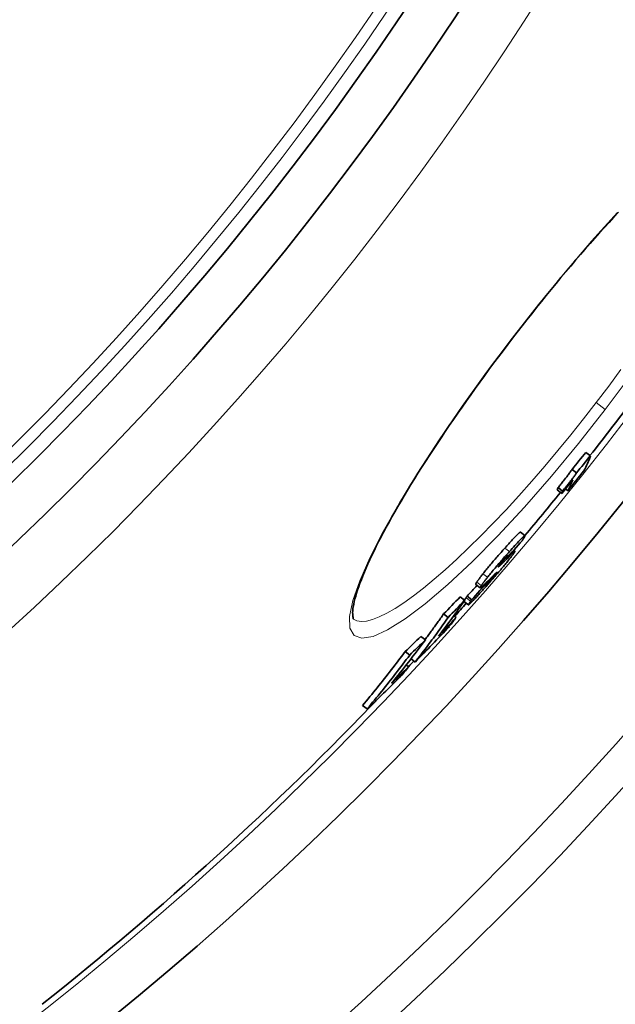
# Model space of a CAD drawing. Units: millimetres. Extents: x 3424 to 15915, y -1928 to 9586.
# Drawn here: x 6425 to 6529, y 813 to 985 of the extents above; entities that cross this region are included whole.
import ezdxf

# ---------------------------------------------------------------- set-up
doc = ezdxf.new("R2010")
doc.units = ezdxf.units.MM
doc.layers.add('Viditelná (ISO)', color=7, linetype='Continuous', lineweight=35)
doc.layers.add('Viditelná tenká (ISO)', color=7, linetype='Continuous', lineweight=18)

msp = doc.modelspace()

# ---------------------------------------------------------------- linework, layer by layer
at = {"layer": 'Viditelná (ISO)'}
for p, q in [((6524.8, 908.84), (6524, 909.45)), ((6522.39, 905.85), (6521.59, 906.46)), ((6519.79, 902.27), (6518.99, 902.88)), ((6519.93, 902.66), (6519.14, 903.27)), ((6520.84, 902.73), (6520.43, 903.05)), ((6512.56, 895.48), (6513.35, 894.87)), ((6511.38, 892.31), (6511.6, 892.13)), ((6510.06, 890.83), (6509.92, 890.94)), ((6506.93, 886.84), (6506.85, 886.9)), ((6504.72, 886.33), (6505.52, 885.72)), ((6502.79, 883.53), (6501.99, 884.14)), ((6502.65, 883.33), (6503.45, 882.73)), ((6504.02, 883.63), (6503.22, 884.24)), ((6499.9, 880.54), (6499.11, 881.15)), ((6501.3, 880.51), (6500.88, 880.83)), ((6495.92, 876.59), (6495.12, 877.2)), ((6493.17, 873.94), (6492.37, 874.55)), ((6494.12, 872.72), (6493.4, 873.27)), ((6492.97, 871.9), (6492.57, 872.21)), ((6485.73, 864.5), (6484.93, 865.12))]:
    msp.add_line(p, q, dxfattribs=at)
at = {"layer": 'Viditelná (ISO)', "flags": 128}
for points in [[(6529.71, 951.53), (6528.9, 950.65), (6528.08, 949.75), (6527.25, 948.84), (6526.42, 947.92), (6525.59, 946.98), (6524.76, 946.03), (6523.91, 945.07), (6523.07, 944.09), (6522.22, 943.1), (6521.37, 942.1), (6520.51, 941.08), (6519.66, 940.06), (6518.8, 939.02), (6517.94, 937.98), (6517.09, 936.93), (6516.24, 935.88), (6515.38, 934.81), (6514.54, 933.75), (6513.69, 932.68), (6512.85, 931.6), (6512.01, 930.52), (6511.17, 929.43)], [(6511.17, 929.43), (6510.34, 928.34), (6509.51, 927.25), (6508.69, 926.16), (6507.87, 925.06), (6507.05, 923.96), (6506.25, 922.86), (6505.45, 921.76), (6504.65, 920.66), (6503.87, 919.56), (6503.09, 918.47), (6502.33, 917.38), (6501.57, 916.3), (6500.83, 915.22), (6500.09, 914.15), (6499.37, 913.08), (6498.66, 912.02), (6497.95, 910.96), (6497.26, 909.91), (6496.58, 908.87), (6495.92, 907.84), (6495.26, 906.81), (6494.62, 905.8), (6494, 904.8), (6493.39, 903.81), (6492.79, 902.83), (6492.21, 901.86), (6491.65, 900.91), (6491.1, 899.98), (6490.57, 899.05), (6490.05, 898.14), (6489.55, 897.24), (6489.07, 896.36), (6488.6, 895.49), (6488.16, 894.64), (6487.72, 893.81), (6487.31, 892.99), (6486.92, 892.2), (6486.54, 891.42), (6486.19, 890.67), (6485.85, 889.93), (6485.53, 889.22), (6485.24, 888.52), (6484.96, 887.85), (6484.7, 887.19), (6484.46, 886.56), (6484.25, 885.95), (6484.05, 885.37), (6483.87, 884.81), (6483.71, 884.28), (6483.57, 883.77), (6483.46, 883.3), (6483.36, 882.85), (6483.28, 882.43), (6483.23, 882.05), (6483.2, 881.7), (6483.18, 881.39), (6483.19, 881.11), (6483.2, 880.87), (6483.22, 880.67), (6483.24, 880.51), (6483.27, 880.38), (6483.29, 880.29), (6483.31, 880.23), (6483.32, 880.22)], [(6521.59, 906.46), (6521.53, 906.37), (6521.47, 906.28), (6521.4, 906.19), (6521.33, 906.08), (6521.25, 905.97), (6521.16, 905.85), (6521.07, 905.73), (6520.97, 905.6), (6520.87, 905.47), (6520.77, 905.33), (6520.66, 905.19), (6520.55, 905.05), (6520.44, 904.91), (6520.33, 904.76), (6520.21, 904.62), (6520.1, 904.47), (6519.98, 904.32), (6519.86, 904.17), (6519.74, 904.02), (6519.62, 903.87), (6519.5, 903.72), (6519.38, 903.57), (6519.26, 903.42), (6519.14, 903.27)], [(6519.93, 902.66), (6520.05, 902.81), (6520.17, 902.96), (6520.29, 903.11), (6520.42, 903.26), (6520.54, 903.41), (6520.66, 903.56), (6520.77, 903.71), (6520.89, 903.86), (6521.01, 904.01), (6521.12, 904.15), (6521.24, 904.3), (6521.35, 904.44), (6521.46, 904.58), (6521.56, 904.72), (6521.67, 904.86), (6521.77, 904.99), (6521.86, 905.12), (6521.95, 905.24), (6522.04, 905.36), (6522.12, 905.47), (6522.2, 905.58), (6522.27, 905.67), (6522.33, 905.76), (6522.39, 905.85)], [(6512.56, 895.48), (6512.54, 895.49), (6512.51, 895.48), (6512.48, 895.46), (6512.43, 895.43), (6512.38, 895.38), (6512.31, 895.33), (6512.23, 895.26), (6512.14, 895.17), (6512.04, 895.08), (6511.94, 894.97), (6511.82, 894.85), (6511.7, 894.72), (6511.57, 894.58), (6511.43, 894.44), (6511.28, 894.28), (6511.13, 894.12), (6510.98, 893.95), (6510.82, 893.78), (6510.66, 893.61), (6510.5, 893.42), (6510.33, 893.24), (6510.16, 893.05), (6509.99, 892.86), (6509.82, 892.67)], [(6510.62, 892.06), (6510.86, 892.33), (6511.11, 892.6), (6511.34, 892.87), (6511.58, 893.12), (6511.8, 893.37), (6512.02, 893.61), (6512.23, 893.83), (6512.42, 894.04), (6512.6, 894.23), (6512.77, 894.39), (6512.91, 894.54), (6513.04, 894.66), (6513.15, 894.75), (6513.23, 894.82), (6513.29, 894.86), (6513.33, 894.88), (6513.35, 894.87), (6513.36, 894.84), (6513.34, 894.8), (6513.32, 894.73), (6513.28, 894.65), (6513.22, 894.56), (6513.16, 894.46), (6513.09, 894.34)], [(6513.09, 894.34), (6513.08, 894.33), (6513.07, 894.32), (6513.06, 894.3), (6513.05, 894.29), (6513.04, 894.27), (6513.03, 894.26), (6513.03, 894.25), (6513.02, 894.23), (6513.01, 894.22), (6513, 894.2), (6512.99, 894.19), (6512.98, 894.17), (6512.96, 894.16), (6512.95, 894.14), (6512.94, 894.12), (6512.93, 894.11), (6512.92, 894.09), (6512.91, 894.08), (6512.9, 894.06), (6512.89, 894.04), (6512.87, 894.03), (6512.86, 894.01), (6512.85, 893.99), (6512.84, 893.97)], [(6509.82, 892.67), (6509.66, 892.49), (6509.5, 892.3), (6509.33, 892.12), (6509.16, 891.93), (6509, 891.74), (6508.83, 891.55), (6508.66, 891.36), (6508.49, 891.16), (6508.32, 890.97), (6508.15, 890.77), (6507.98, 890.58), (6507.81, 890.38), (6507.65, 890.19), (6507.48, 889.99), (6507.31, 889.79), (6507.15, 889.6), (6506.99, 889.41), (6506.84, 889.22), (6506.68, 889.04), (6506.53, 888.86), (6506.39, 888.68), (6506.25, 888.51), (6506.12, 888.34), (6505.99, 888.18)], [(6506.79, 887.57), (6506.92, 887.73), (6507.05, 887.9), (6507.19, 888.07), (6507.33, 888.24), (6507.48, 888.43), (6507.63, 888.61), (6507.79, 888.8), (6507.95, 888.99), (6508.11, 889.18), (6508.28, 889.38), (6508.44, 889.57), (6508.61, 889.77), (6508.78, 889.97), (6508.95, 890.16), (6509.12, 890.36), (6509.29, 890.55), (6509.46, 890.75), (6509.62, 890.94), (6509.79, 891.13), (6509.96, 891.32), (6510.13, 891.51), (6510.29, 891.69), (6510.46, 891.88), (6510.62, 892.06)], [(6510.88, 891.49), (6510.96, 891.57), (6511.03, 891.65), (6511.11, 891.72), (6511.18, 891.79), (6511.24, 891.85), (6511.3, 891.91), (6511.36, 891.96), (6511.41, 892), (6511.45, 892.04), (6511.49, 892.08), (6511.53, 892.1), (6511.56, 892.12), (6511.58, 892.13), (6511.59, 892.14), (6511.6, 892.13), (6511.61, 892.12), (6511.6, 892.11), (6511.59, 892.08), (6511.58, 892.05), (6511.56, 892.01), (6511.53, 891.97), (6511.5, 891.91), (6511.46, 891.86), (6511.41, 891.79)], [(6510.28, 890.33), (6510.15, 890.17), (6510.02, 890), (6509.87, 889.83), (6509.73, 889.65), (6509.58, 889.47), (6509.42, 889.28), (6509.26, 889.09), (6509.1, 888.9), (6508.93, 888.7), (6508.76, 888.51), (6508.59, 888.31), (6508.42, 888.11), (6508.25, 887.91), (6508.08, 887.71), (6507.9, 887.51), (6507.73, 887.32), (6507.56, 887.12), (6507.39, 886.93), (6507.22, 886.73), (6507.05, 886.54), (6506.88, 886.35), (6506.71, 886.16), (6506.54, 885.97), (6506.38, 885.79)], [(6509.83, 890.84), (6509.77, 890.78), (6509.71, 890.71), (6509.65, 890.64), (6509.59, 890.57), (6509.53, 890.5), (6509.47, 890.43), (6509.41, 890.36), (6509.35, 890.29), (6509.29, 890.22), (6509.24, 890.15), (6509.18, 890.09), (6509.13, 890.02), (6509.08, 889.96), (6509.03, 889.9), (6508.99, 889.84), (6508.95, 889.79), (6508.91, 889.74), (6508.87, 889.7), (6508.84, 889.65), (6508.81, 889.61), (6508.79, 889.58), (6508.77, 889.54), (6508.74, 889.51), (6508.73, 889.48)], [(6508.74, 889.42), (6508.77, 889.44), (6508.8, 889.46), (6508.83, 889.49), (6508.87, 889.52), (6508.9, 889.56), (6508.94, 889.59), (6508.98, 889.63), (6509.03, 889.67), (6509.07, 889.71), (6509.11, 889.75), (6509.16, 889.79), (6509.2, 889.83), (6509.25, 889.88), (6509.29, 889.92), (6509.34, 889.97), (6509.39, 890.01), (6509.44, 890.06), (6509.48, 890.11), (6509.53, 890.15), (6509.58, 890.2), (6509.63, 890.25), (6509.68, 890.3), (6509.73, 890.35), (6509.78, 890.4)], [(6510.41, 891.42), (6510.41, 891.42), (6510.41, 891.42), (6510.4, 891.42), (6510.4, 891.42), (6510.39, 891.41), (6510.37, 891.41), (6510.36, 891.4), (6510.35, 891.38), (6510.33, 891.37), (6510.31, 891.35), (6510.29, 891.33), (6510.26, 891.3), (6510.23, 891.28), (6510.2, 891.25), (6510.17, 891.21), (6510.14, 891.18), (6510.11, 891.14), (6510.07, 891.1), (6510.03, 891.06), (6509.99, 891.02), (6509.96, 890.98), (6509.91, 890.93), (6509.87, 890.89), (6509.83, 890.84)], [(6510.19, 891.03), (6510.21, 891.05), (6510.22, 891.07), (6510.23, 891.09), (6510.25, 891.11), (6510.26, 891.13), (6510.27, 891.15), (6510.28, 891.17), (6510.3, 891.19), (6510.31, 891.21), (6510.32, 891.23), (6510.33, 891.24), (6510.34, 891.26), (6510.35, 891.28), (6510.36, 891.29), (6510.37, 891.31), (6510.38, 891.33), (6510.38, 891.34), (6510.39, 891.36), (6510.4, 891.37), (6510.4, 891.38), (6510.41, 891.39), (6510.41, 891.4), (6510.41, 891.41), (6510.41, 891.42)], [(6511.41, 891.79), (6511.38, 891.75), (6511.35, 891.71), (6511.32, 891.66), (6511.29, 891.62), (6511.26, 891.57), (6511.22, 891.52), (6511.18, 891.47), (6511.14, 891.42), (6511.1, 891.36), (6511.06, 891.31), (6511.01, 891.25), (6510.97, 891.19), (6510.92, 891.13), (6510.87, 891.06), (6510.82, 891), (6510.77, 890.93), (6510.71, 890.86), (6510.66, 890.79), (6510.6, 890.72), (6510.54, 890.64), (6510.48, 890.57), (6510.42, 890.49), (6510.35, 890.41), (6510.28, 890.33)], [(6508.35, 888.29), (6508.37, 888.32), (6508.38, 888.34), (6508.4, 888.36), (6508.41, 888.38), (6508.42, 888.39), (6508.42, 888.4), (6508.43, 888.41), (6508.43, 888.42), (6508.43, 888.43), (6508.43, 888.43), (6508.42, 888.43), (6508.41, 888.43), (6508.41, 888.42), (6508.4, 888.42), (6508.38, 888.41), (6508.37, 888.4), (6508.35, 888.38), (6508.34, 888.37), (6508.32, 888.35), (6508.3, 888.33), (6508.28, 888.32), (6508.25, 888.29), (6508.23, 888.27), (6508.2, 888.25)], [(6508.73, 889.48), (6508.72, 889.47), (6508.71, 889.46), (6508.7, 889.45), (6508.7, 889.44), (6508.69, 889.43), (6508.69, 889.42), (6508.69, 889.41), (6508.68, 889.41), (6508.68, 889.4), (6508.68, 889.4), (6508.68, 889.39), (6508.68, 889.39), (6508.68, 889.39), (6508.68, 889.39), (6508.69, 889.39), (6508.69, 889.39), (6508.7, 889.39), (6508.7, 889.39), (6508.71, 889.39), (6508.71, 889.4), (6508.72, 889.4), (6508.73, 889.41), (6508.74, 889.41), (6508.74, 889.42)], [(6504.91, 886.71), (6504.89, 886.69), (6504.88, 886.66), (6504.86, 886.64), (6504.85, 886.61), (6504.83, 886.59), (6504.82, 886.57), (6504.81, 886.54), (6504.79, 886.52), (6504.78, 886.5), (6504.77, 886.48), (6504.76, 886.47), (6504.75, 886.45), (6504.75, 886.43), (6504.74, 886.42), (6504.73, 886.4), (6504.73, 886.39), (6504.72, 886.38), (6504.72, 886.37), (6504.72, 886.36), (6504.72, 886.35), (6504.72, 886.34), (6504.72, 886.34), (6504.72, 886.33), (6504.72, 886.33)], [(6505.99, 888.18), (6505.93, 888.1), (6505.87, 888.02), (6505.81, 887.94), (6505.75, 887.87), (6505.69, 887.79), (6505.63, 887.72), (6505.58, 887.65), (6505.53, 887.58), (6505.48, 887.51), (6505.43, 887.45), (6505.38, 887.38), (6505.33, 887.32), (6505.29, 887.26), (6505.25, 887.2), (6505.21, 887.14), (6505.17, 887.09), (6505.13, 887.04), (6505.09, 886.99), (6505.06, 886.94), (6505.03, 886.89), (6505, 886.84), (6504.97, 886.8), (6504.94, 886.75), (6504.91, 886.71)], [(6506.68, 886.74), (6506.63, 886.69), (6506.57, 886.63), (6506.52, 886.58), (6506.46, 886.52), (6506.41, 886.47), (6506.35, 886.42), (6506.3, 886.37), (6506.25, 886.32), (6506.2, 886.27), (6506.15, 886.22), (6506.1, 886.18), (6506.05, 886.13), (6506, 886.09), (6505.96, 886.05), (6505.91, 886.01), (6505.87, 885.97), (6505.83, 885.93), (6505.79, 885.89), (6505.75, 885.86), (6505.71, 885.83), (6505.68, 885.8), (6505.65, 885.78), (6505.62, 885.76), (6505.59, 885.74)], [(6505.71, 886.1), (6505.73, 886.14), (6505.76, 886.19), (6505.79, 886.23), (6505.82, 886.28), (6505.86, 886.32), (6505.89, 886.37), (6505.93, 886.43), (6505.96, 886.48), (6506, 886.53), (6506.04, 886.59), (6506.09, 886.65), (6506.13, 886.71), (6506.18, 886.77), (6506.22, 886.83), (6506.27, 886.9), (6506.32, 886.97), (6506.38, 887.04), (6506.43, 887.11), (6506.48, 887.18), (6506.54, 887.25), (6506.6, 887.33), (6506.66, 887.41), (6506.72, 887.49), (6506.79, 887.57)], [(6506.68, 886.49), (6506.65, 886.45), (6506.63, 886.41), (6506.6, 886.37), (6506.58, 886.34), (6506.56, 886.31), (6506.54, 886.28), (6506.53, 886.26), (6506.52, 886.24), (6506.51, 886.22), (6506.51, 886.21), (6506.51, 886.2), (6506.52, 886.2), (6506.53, 886.21), (6506.55, 886.22), (6506.57, 886.24), (6506.61, 886.28), (6506.65, 886.32), (6506.7, 886.37), (6506.76, 886.43), (6506.83, 886.5), (6506.9, 886.58), (6506.98, 886.66), (6507.06, 886.75), (6507.14, 886.84)], [(6506.93, 886.84), (6506.92, 886.83), (6506.91, 886.82), (6506.9, 886.8), (6506.89, 886.79), (6506.88, 886.78), (6506.87, 886.76), (6506.87, 886.75), (6506.86, 886.74), (6506.85, 886.72), (6506.84, 886.71), (6506.83, 886.69), (6506.82, 886.68), (6506.81, 886.67), (6506.8, 886.65), (6506.78, 886.64), (6506.77, 886.62), (6506.76, 886.6), (6506.75, 886.59), (6506.74, 886.57), (6506.73, 886.56), (6506.72, 886.54), (6506.71, 886.52), (6506.69, 886.5), (6506.68, 886.49)], [(6507.14, 886.84), (6507.2, 886.91), (6507.26, 886.99), (6507.33, 887.06), (6507.39, 887.13), (6507.46, 887.2), (6507.52, 887.28), (6507.59, 887.35), (6507.65, 887.43), (6507.72, 887.5), (6507.78, 887.57), (6507.84, 887.65), (6507.9, 887.72), (6507.95, 887.78), (6508.01, 887.85), (6508.06, 887.91), (6508.1, 887.96), (6508.14, 888.02), (6508.18, 888.07), (6508.22, 888.11), (6508.25, 888.15), (6508.28, 888.19), (6508.31, 888.23), (6508.33, 888.26), (6508.35, 888.29)], [(6508.2, 888.25), (6508.18, 888.23), (6508.16, 888.21), (6508.13, 888.18), (6508.1, 888.15), (6508.07, 888.12), (6508.04, 888.09), (6508.01, 888.05), (6507.97, 888.02), (6507.93, 887.98), (6507.9, 887.95), (6507.86, 887.91), (6507.82, 887.87), (6507.78, 887.83), (6507.74, 887.79), (6507.7, 887.75), (6507.66, 887.71), (6507.62, 887.67), (6507.58, 887.63), (6507.54, 887.59), (6507.5, 887.55), (6507.46, 887.51), (6507.42, 887.47), (6507.38, 887.43), (6507.34, 887.4)], [(6506.38, 885.79), (6506.21, 885.61), (6506.05, 885.43), (6505.89, 885.25), (6505.73, 885.07), (6505.57, 884.89), (6505.41, 884.72), (6505.26, 884.56), (6505.11, 884.39), (6504.96, 884.23), (6504.82, 884.08), (6504.68, 883.93), (6504.55, 883.78), (6504.42, 883.65), (6504.29, 883.52), (6504.17, 883.39), (6504.06, 883.28), (6503.96, 883.18), (6503.87, 883.08), (6503.78, 883), (6503.71, 882.92), (6503.64, 882.86), (6503.58, 882.81), (6503.53, 882.77), (6503.5, 882.74)], [(6505.59, 885.74), (6505.58, 885.73), (6505.56, 885.72), (6505.55, 885.72), (6505.54, 885.71), (6505.53, 885.71), (6505.52, 885.72), (6505.52, 885.72), (6505.51, 885.73), (6505.51, 885.74), (6505.51, 885.75), (6505.52, 885.76), (6505.52, 885.78), (6505.53, 885.79), (6505.54, 885.81), (6505.55, 885.83), (6505.56, 885.86), (6505.57, 885.88), (6505.59, 885.91), (6505.61, 885.94), (6505.62, 885.97), (6505.64, 886), (6505.66, 886.03), (6505.68, 886.07), (6505.71, 886.1)], [(6503.03, 883.98), (6503.02, 883.96), (6503, 883.94), (6502.99, 883.92), (6502.98, 883.9), (6502.96, 883.88), (6502.95, 883.86), (6502.94, 883.84), (6502.93, 883.82), (6502.91, 883.8), (6502.9, 883.79), (6502.89, 883.77), (6502.88, 883.75), (6502.86, 883.73), (6502.85, 883.71), (6502.84, 883.7), (6502.83, 883.68), (6502.82, 883.66), (6502.81, 883.65), (6502.8, 883.63), (6502.79, 883.62), (6502.78, 883.6), (6502.77, 883.59), (6502.76, 883.57), (6502.75, 883.56)], [(6503.22, 884.24), (6503.21, 884.23), (6503.21, 884.22), (6503.2, 884.21), (6503.19, 884.2), (6503.18, 884.19), (6503.18, 884.18), (6503.17, 884.17), (6503.16, 884.16), (6503.15, 884.15), (6503.14, 884.14), (6503.14, 884.13), (6503.13, 884.11), (6503.12, 884.1), (6503.11, 884.09), (6503.11, 884.08), (6503.1, 884.07), (6503.09, 884.06), (6503.08, 884.05), (6503.07, 884.04), (6503.07, 884.03), (6503.06, 884.01), (6503.05, 884), (6503.04, 883.99), (6503.03, 883.98)], [(6503.5, 882.74), (6503.48, 882.73), (6503.46, 882.73), (6503.45, 882.72), (6503.44, 882.73), (6503.44, 882.73), (6503.44, 882.74), (6503.45, 882.76), (6503.45, 882.77), (6503.46, 882.79), (6503.47, 882.82), (6503.49, 882.84), (6503.5, 882.87), (6503.52, 882.9), (6503.54, 882.94), (6503.56, 882.97), (6503.59, 883.01), (6503.61, 883.05), (6503.64, 883.09), (6503.67, 883.13), (6503.7, 883.18), (6503.73, 883.22), (6503.76, 883.27), (6503.79, 883.32), (6503.83, 883.37)], [(6503.83, 883.37), (6503.84, 883.38), (6503.85, 883.39), (6503.85, 883.4), (6503.86, 883.42), (6503.87, 883.43), (6503.88, 883.44), (6503.89, 883.45), (6503.89, 883.46), (6503.9, 883.47), (6503.91, 883.48), (6503.92, 883.49), (6503.93, 883.5), (6503.93, 883.52), (6503.94, 883.53), (6503.95, 883.54), (6503.96, 883.55), (6503.96, 883.56), (6503.97, 883.57), (6503.98, 883.58), (6503.99, 883.59), (6503.99, 883.6), (6504, 883.61), (6504.01, 883.62), (6504.02, 883.63)], [(6494.11, 872.72), (6494.37, 873.04), (6494.62, 873.36), (6494.87, 873.68), (6495.11, 874), (6495.36, 874.32), (6495.61, 874.64), (6495.85, 874.97), (6496.1, 875.29), (6496.34, 875.61), (6496.59, 875.94), (6496.83, 876.26), (6497.07, 876.59), (6497.31, 876.91), (6497.55, 877.24), (6497.79, 877.57), (6498.03, 877.9), (6498.27, 878.23), (6498.5, 878.55), (6498.74, 878.88), (6498.97, 879.21), (6499.21, 879.54), (6499.44, 879.88), (6499.67, 880.21), (6499.9, 880.54)], [(6499.1, 881.15), (6498.97, 880.96), (6498.84, 880.77), (6498.71, 880.58), (6498.57, 880.39), (6498.44, 880.2), (6498.31, 880.01), (6498.17, 879.82), (6498.04, 879.64), (6497.9, 879.45), (6497.77, 879.26), (6497.63, 879.07), (6497.5, 878.88), (6497.36, 878.69), (6497.23, 878.5), (6497.09, 878.32), (6496.95, 878.13), (6496.82, 877.94), (6496.68, 877.75), (6496.54, 877.57), (6496.41, 877.38), (6496.27, 877.19), (6496.13, 877.01), (6495.99, 876.82), (6495.85, 876.64)], [(6492.37, 874.55), (6492.07, 874.15), (6491.77, 873.75), (6491.46, 873.35), (6491.16, 872.95), (6490.86, 872.55), (6490.55, 872.15), (6490.25, 871.76), (6489.94, 871.36), (6489.63, 870.97), (6489.33, 870.57), (6489.02, 870.18), (6488.71, 869.78), (6488.4, 869.39), (6488.09, 869), (6487.77, 868.61), (6487.46, 868.22), (6487.15, 867.83), (6486.83, 867.44), (6486.52, 867.05), (6486.2, 866.66), (6485.88, 866.27), (6485.57, 865.89), (6485.25, 865.5), (6484.93, 865.12)], [(6485.73, 864.5), (6486.05, 864.89), (6486.37, 865.27), (6486.68, 865.66), (6487, 866.05), (6487.32, 866.43), (6487.63, 866.82), (6487.95, 867.21), (6488.26, 867.6), (6488.57, 867.99), (6488.89, 868.39), (6489.2, 868.78), (6489.51, 869.17), (6489.82, 869.56), (6490.13, 869.96), (6490.43, 870.35), (6490.74, 870.75), (6491.05, 871.14), (6491.35, 871.54), (6491.66, 871.94), (6491.96, 872.34), (6492.26, 872.74), (6492.57, 873.14), (6492.87, 873.54), (6493.17, 873.94)]]:
    msp.add_lwpolyline(points, dxfattribs=at)
at = {"layer": 'Viditelná (ISO)'}
for radius in [521.32, 513.29, 423]:
    msp.add_circle((6065.17, 1271.66), radius, dxfattribs=at)
for radius, start, end in [(660.5, 184.77656, 355.22344), (627.48, 185.02852, 354.97148), (595, 185.30382, 354.69618), (595, 185.30382, 354.69618), (585.5, 321.71277, 322.91615), (585.5, 319.94593, 320.90388), (585.5, 318.10942, 318.41013), (585.5, 316.94068, 317.07278), (585.5, 308.39188, 316.26032)]:
    msp.add_arc((6065.17, 1271.66), radius, start, end, dxfattribs=at)
for centre, major_axis, ratio, start_param, end_param in [((6066.15, 1275.98), (465.3, -357.03), 0.990333, 6.255792, 6.262405), ((6066.15, 1275.98), (466.09, -357.64), 0.990333, 6.255837, 6.262438), ((5968.62, 1329.62), (553.96, -425.07), 0.138707, 0.020677, 0.049057), ((6064.75, 1274.15), (466.64, -358.07), 0.990333, 6.253963, 6.261705), ((6065.79, 1275.5), (466.28, -357.79), 0.990333, 6.249279, 6.254501), ((5965.89, 1326.05), (553.85, -424.99), 0.138707, 0.020507, 0.041468), ((5964.04, 1323.66), (552.99, -424.32), 0.138707, 0.041415, 0.045608), ((5964.04, 1323.66), (553.78, -424.93), 0.138707, 0.041357, 0.045544), ((6059.33, 1284.38), (474.85, -364.37), 0.934393, 6.215475, 6.222973), ((5995.42, 1314.15), (529.65, -406.42), 0.50275, 6.214416, 6.218987), ((6376.42, 991.52), (126.27, -110.44), 0.716223, 0.101685, 0.103683), ((6058.15, 1282.78), (474.96, -364.45), 0.934393, 6.202226, 6.209975), ((5995.74, 1310.41), (527.59, -404.83), 0.521974, 6.210884, 6.213548), ((6058.15, 1282.77), (474.16, -363.84), 0.934393, 6.202091, 6.206709), ((5968.85, 1283.43), (529.36, -406.19), 0.486409, 6.283173, 6.307155), ((6051.95, 1292.82), (482.8, -370.47), 0.873731, 6.180719, 6.18852), ((6051.94, 1292.83), (483.6, -371.08), 0.873731, 6.180885, 6.188673), ((6047.85, 1287.43), (483.8, -371.24), 0.873731, 6.186809, 6.195255), ((5971.56, 1286.75), (529.62, -406.39), 0.486409, 6.277792, 6.283784), ((6046.85, 1286.06), (483.79, -371.22), 0.873731, 6.178548, 6.194781), ((5977.79, 1270.14), (516.2, -396.09), 0.600594, 6.266755, 6.291346), ((6040.22, 1298.64), (493.16, -378.42), 0.799554, 6.159725, 6.167379), ((6040.21, 1298.65), (493.96, -379.03), 0.799554, 6.159923, 6.167565), ((6035.08, 1291.82), (493.96, -379.03), 0.799554, 6.165411, 6.173702), ((5980.27, 1273.06), (516.51, -396.33), 0.600594, 6.261319, 6.267464), ((6033.84, 1290.07), (493.87, -378.96), 0.799554, 6.157216, 6.173154)]:
    msp.add_ellipse(centre, major_axis=major_axis, ratio=ratio, start_param=start_param, end_param=end_param, dxfattribs=at)
at = {"layer": 'Viditelná tenká (ISO)'}
for p, q in [((6511.17, 929.43), (6511.12, 929.47)), ((6525.84, 918.18), (6527.42, 916.97)), ((6510.62, 892.06), (6509.82, 892.67)), ((6509.78, 890.4), (6509.58, 890.56)), ((6510.19, 891.03), (6510.08, 891.12)), ((6510.41, 891.42), (6510.41, 891.42)), ((6510.88, 891.49), (6510.74, 891.59)), ((6508.74, 889.42), (6508.71, 889.45)), ((6505.71, 886.1), (6504.91, 886.71)), ((6506.79, 887.57), (6505.99, 888.18)), ((6507.14, 886.84), (6506.94, 887)), ((6508.35, 888.29), (6508.3, 888.33)), ((6503.83, 883.37), (6503.03, 883.98))]:
    msp.add_line(p, q, dxfattribs=at)
at = {"layer": 'Viditelná tenká (ISO)', "flags": 128}
for points in [[(6511.12, 929.47), (6515.73, 935.35), (6520.38, 941.03), (6525.01, 946.44), (6529.54, 951.46)], [(6527.42, 916.97), (6522.74, 911.03), (6517.99, 905.3), (6513.25, 899.87), (6508.59, 894.84), (6504.09, 890.28), (6499.83, 886.29), (6495.9, 882.93), (6492.37, 880.26), (6489.3, 878.34), (6486.75, 877.21), (6484.79, 876.88), (6483.43, 877.36), (6482.71, 878.65), (6482.65, 880.71), (6483.22, 883.5), (6484.41, 886.95), (6486.19, 891), (6488.52, 895.57), (6491.36, 900.59), (6494.64, 905.99), (6498.33, 911.66), (6502.35, 917.53), (6506.64, 923.5), (6511.12, 929.47)], [(6530.16, 923.96), (6528.02, 921.06), (6525.84, 918.18)], [(6531.94, 923.02), (6527.42, 916.97)], [(6525.84, 918.18), (6523.62, 915.33), (6521.37, 912.51), (6519.11, 909.75), (6516.83, 907.04), (6514.55, 904.41), (6512.29, 901.86), (6510.04, 899.41), (6507.81, 897.06), (6505.63, 894.83), (6503.49, 892.71), (6501.41, 890.73), (6499.39, 888.89), (6497.45, 887.21), (6495.59, 885.67), (6493.83, 884.31), (6492.16, 883.11), (6490.61, 882.1), (6489.17, 881.26), (6487.85, 880.61), (6486.66, 880.15), (6485.61, 879.88), (6484.7, 879.8), (6483.93, 879.91), (6483.31, 880.22)]]:
    msp.add_lwpolyline(points, dxfattribs=at)
at = {"layer": 'Viditelná tenká (ISO)'}
for radius in [531.82, 510.83, 508.84, 441]:
    msp.add_circle((6065.17, 1271.66), radius, dxfattribs=at)
for radius, start, end in [(654.97, 184.81701, 355.18299), (621.44, 185.07758, 354.92242), (586.54, 185.38057, 354.61943)]:
    msp.add_arc((6065.17, 1271.66), radius, start, end, dxfattribs=at)

doc.saveas('drawing.dxf')
